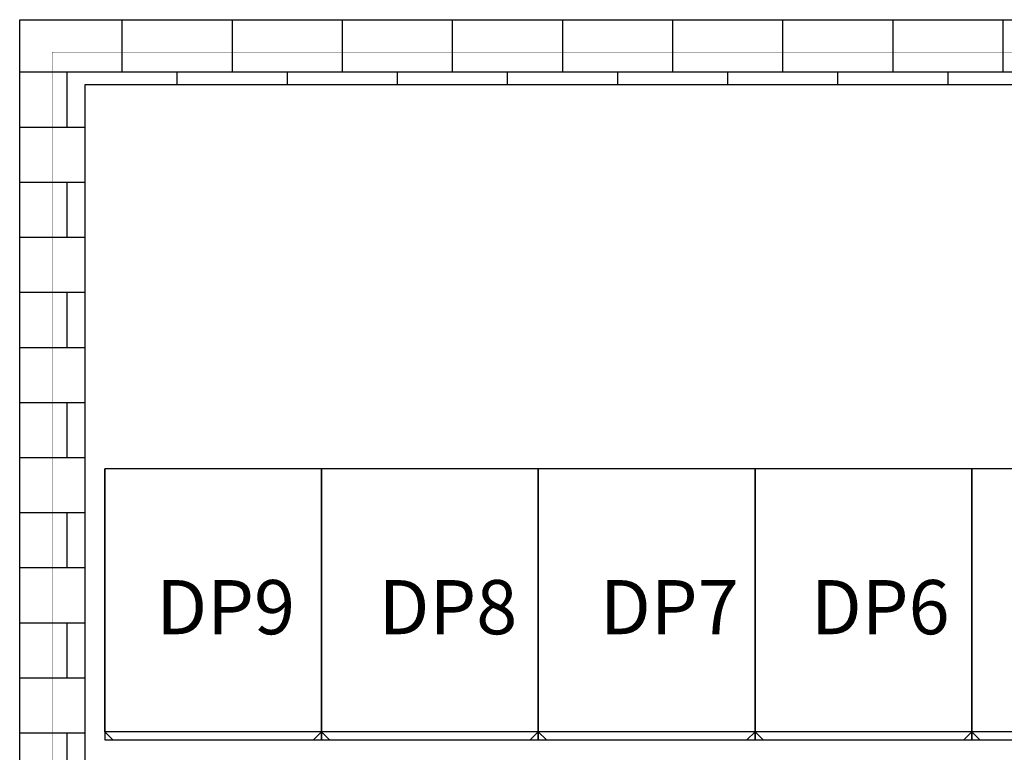
# Model space of a CAD drawing. Extents: x -14476 to 18518, y -13121 to 9799.
# Drawn here: x -7815 to -4181, y 4408 to 7111 of the extents above; entities that cross this region are included whole.
import ezdxf

# ---------------------------------------------------------------- set-up
doc = ezdxf.new("R2010")
doc.units = 0
doc.layers.get('0').update_dxf_attribs({"linetype": 'CONTINUOUS'})
for name, color, linetype in [('distance', 3, 'CONTINUOUS'), ('Equipment-GCK', 5, 'CONTINUOUS'), ('GCK-03(800)-270', 5, 'CONTINUOUS'), ('GCK-07(800)-270', 5, 'CONTINUOUS'), ('wall', 7, 'CONTINUOUS')]:
    doc.layers.add(name, color=color, linetype=linetype)
doc.layers.add('mono-outerwall', color=6, linetype='CONTINUOUS', plot=False)
doc.styles.get("Standard").update_dxf_attribs({"font": 'txt', "width": 0.8})

# ---------------------------------------------------------------- blocks, each defined once
blk = doc.blocks.new('*U176')
for p, q in [((970, 800), (0, 800)), ((0, 800), (0, 0)), ((970, 800), (970, 0)), ((970, 800), (1000, 770)), ((1000, 30), (1000, 770)), ((970, 0), (0, 0)), ((970, 0), (1000, 30))]:
    blk.add_line(p, q)
blk = doc.blocks.new('*U177')
for p, q in [((970, 800), (0, 800)), ((0, 800), (0, 0)), ((970, 800), (970, 0)), ((970, 800), (1000, 770)), ((1000, 30), (1000, 770)), ((970, 0), (0, 0)), ((970, 0), (1000, 30))]:
    blk.add_line(p, q)
blk = doc.blocks.new('*U178')
for p, q in [((970, 800), (0, 800)), ((0, 800), (0, 0)), ((970, 800), (970, 0)), ((970, 800), (1000, 770)), ((1000, 30), (1000, 770)), ((970, 0), (0, 0)), ((970, 0), (1000, 30))]:
    blk.add_line(p, q)
blk = doc.blocks.new('*U179')
for p, q in [((970, 800), (0, 800)), ((0, 800), (0, 0)), ((970, 800), (970, 0)), ((970, 800), (1000, 770)), ((1000, 30), (1000, 770)), ((970, 0), (0, 0)), ((970, 0), (1000, 30))]:
    blk.add_line(p, q)
blk = doc.blocks.new('*U180')
for p, q in [((970, 800), (0, 800)), ((0, 800), (0, 0)), ((970, 800), (970, 0)), ((970, 800), (1000, 770)), ((1000, 30), (1000, 770)), ((970, 0), (0, 0)), ((970, 0), (1000, 30))]:
    blk.add_line(p, q)

msp = doc.modelspace()

# ---------------------------------------------------------------- hatches: boundary and pattern name
at = {"layer": 'wall'}
h = msp.add_hatch(dxfattribs=at)
h.set_pattern_fill('AR-B816', color=256, style=0)
h.set_pattern_definition([(0, (-39542.24, 2447.94), (0, 203.2), []), (90, (-39542.24, 2447.94), (-203.2, 203.2), [203.2, -203.2])])
h.paths.add_polyline_path([(-474.9, 5371.3), (-474.9, 2871.3), (-714.9, 2871.3), (-714.9, 5371.3)], flags=17)
h.paths.add_polyline_path([(-1214.9, -588.7), (-1214.9, -348.7), (125.1, -348.7), (125.1, -588.7)], flags=17)
h.paths.add_polyline_path([(1925.1, -588.7), (1925.1, -348.7), (4085.1, -348.7), (4085.1, 6871.3), (-474.9, 6871.3), (-474.9, 6371.3), (-714.9, 6371.3), (-714.9, 6871.3), (-7574.9, 6871.3), (-7574.9, 2551.3), (-5274.9, 2551.3), (-5274.9, -348.7), (-3014.9, -348.7), (-3014.9, -588.7), (-5514.9, -588.7), (-5514.9, 2311.3), (-7814.9, 2311.3), (-7814.9, 7111.3), (4325.1, 7111.3), (4325.1, -588.7)])

# ---------------------------------------------------------------- linework, layer by layer
at = {"layer": 'GCK-03(800)-270'}
for points in [[(-6701, 5454), (-7501, 5454), (-7501, 4454), (-6701, 4454)], [(-5901, 5454), (-6701, 5454), (-6701, 4454), (-5901, 4454)], [(-4301, 5454), (-5101, 5454), (-5101, 4454), (-4301, 4454)], [(-3501, 5454), (-4301, 5454), (-4301, 4454), (-3501, 4454)]]:
    msp.add_lwpolyline(points, close=True, dxfattribs=at)
at = {"layer": 'GCK-07(800)-270'}
msp.add_lwpolyline([(-5101, 5454), (-5901, 5454), (-5901, 4454), (-5101, 4454)], close=True, dxfattribs=at)
at = {"layer": 'mono-outerwall', "const_width": 1}
msp.add_lwpolyline([(-7694.9, 6991.3), (4205.1, 6991.3), (4205.1, -468.7), (-5394.9, -468.7), (-5394.9, 2431.3), (-7694.9, 2431.3), (-7694.9, 6991.3)], dxfattribs=at)
at = {"layer": 'wall'}
msp.add_lwpolyline([(1925.1, -588.7), (1925.1, -348.7), (4085.1, -348.7), (4085.1, 6871.3), (-474.9, 6871.3), (-474.9, 6371.3), (-714.9, 6371.3), (-714.9, 6871.3), (-7574.9, 6871.3), (-7574.9, 2551.3), (-5274.9, 2551.3), (-5274.9, -348.7), (-3014.9, -348.7), (-3014.9, -588.7), (-5514.9, -588.7), (-5514.9, 2311.3), (-7814.9, 2311.3), (-7814.9, 7111.3), (4325.1, 7111.3), (4325.1, -588.7)], close=True, dxfattribs=at)

# ---------------------------------------------------------------- block references
at = {"layer": 'Equipment-GCK', "rotation": 270}
for name, p in [('*U180', (-7501, 5454)), ('*U179', (-6701, 5454)), ('*U178', (-5901, 5454)), ('*U177', (-5101, 5454)), ('*U176', (-4301, 5454))]:
    msp.add_blockref(name, p, dxfattribs=at)

# ---------------------------------------------------------------- texts
at = {"layer": 'distance', "char_height": 200, "attachment_point": 5}
for s, insert in [('DP9', (-7054.7, 4943.9)), ('DP8', (-6234.5, 4943.9)), ('DP7', (-5417.3, 4943.9)), ('DP6', (-4638.8, 4943.9))]:
    msp.add_mtext_dynamic_manual_height_columns(s, width=499.784, gutter_width=11454, heights=[0], dxfattribs=dict(at, insert=insert))

doc.saveas('drawing.dxf')
